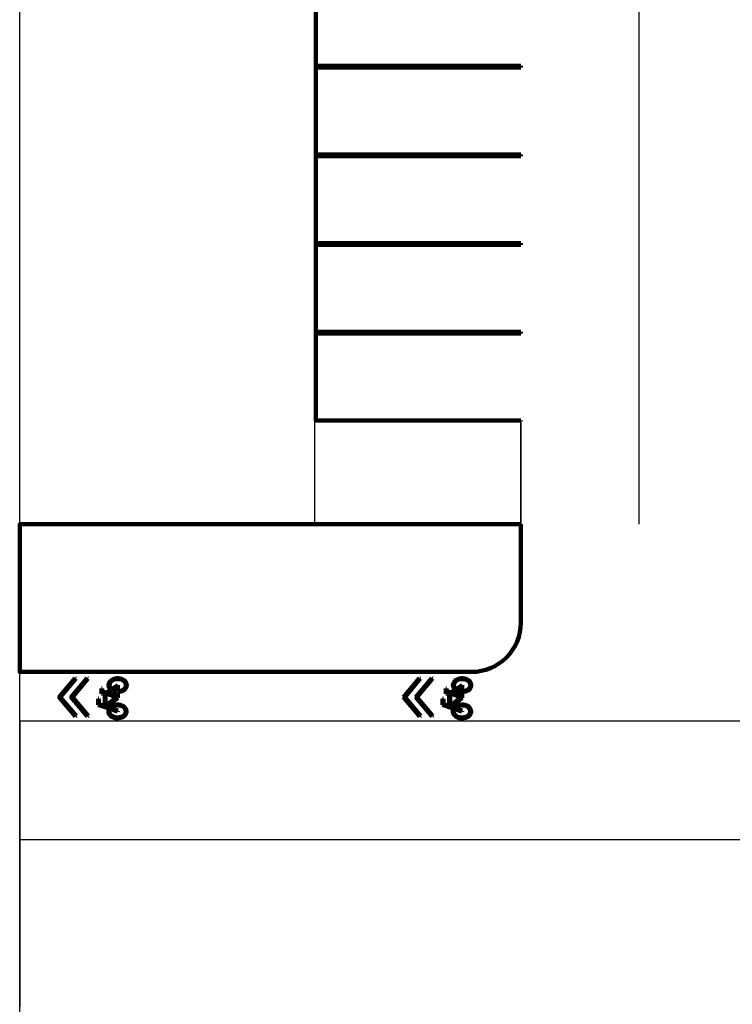
# Model space of a CAD drawing. Units: inches. Extents: x 0 to 12275, y 0 to 12000.
# Drawn here: x 0 to 869, y 5799 to 6999 of the extents above; entities that cross this region are included whole.
import ezdxf

# ---------------------------------------------------------------- set-up
doc = ezdxf.new("R2010")
doc.units = ezdxf.units.IN
doc.header["$MEASUREMENT"] = 0
doc.layers.add('Grass', color=92, linetype='Continuous')
doc.layers.add('Road Lines', color=170, linetype='Continuous')
doc.layers.add('Road Signs', color=8, linetype='Continuous', lineweight=211)

msp = doc.modelspace()

# ---------------------------------------------------------------- linework, layer by layer
msp.add_lwpolyline([(0.3512873, 12000.0340879), (3120.3512873, 12000.0340879), (3120.3512873, 0.0340879), (0.3512873, 0.0340879)], close=True)
at = {"layer": 'Grass', "lineweight": 0}
for p, q in [((0.3512873, 12000.0340879), (0.3512873, 0.0340879)), ((360.3512873, 7049.5555001), (360.3512873, 6941.5555001)), ((360.3512873, 6941.5555001), (360.3512873, 7049.5555001)), ((360.3512873, 6941.5555001), (360.3512873, 6833.5555001)), ((360.3512873, 6833.5555001), (360.3512873, 6941.5555001)), ((360.3512873, 6833.5555001), (360.3512873, 6725.5555001)), ((360.3512873, 6725.5555001), (360.3512873, 6833.5555001)), ((360.3512873, 6725.5555001), (360.3512873, 6617.5555001)), ((360.3512873, 6617.5555001), (360.3512873, 6725.5555001)), ((360.3512873, 6617.5555001), (360.3512873, 6509.5555001)), ((360.3512873, 6509.5555001), (360.3512873, 6617.5555001)), ((360.3512873, 6509.5555001), (611.4716047, 6509.5555001)), ((372.8253209, 6509.5555001), (360.3512873, 6509.5555001))]:
    msp.add_line(p, q, dxfattribs=at)
at = {"layer": 'Grass'}
msp.add_line((360.3512873, 6384.0340879), (360.3512873, 12000.0340879), dxfattribs=at)
at = {"layer": 'Grass', "color": 170, "lineweight": 0}
msp.add_line((611.4716047, 6509.5555001), (611.4716047, 6386.3972801), dxfattribs=at)
at = {"layer": 'Road Lines'}
for p, q in [((755.4716047, 11100.9137705), (755.4716047, 6384.0340879)), ((611.4716047, 6509.5555001), (611.4716047, 6384.0340879)), ((611.4716047, 6384.0340879), (611.4716047, 6509.5555001)), ((0.3512873, 6144.0340879), (0.3512873, 6204.0340879)), ((0.3512873, 6204.0340879), (551.4716047, 6204.0340879)), ((3120.3512873, 6144.0340879), (0.3512873, 6144.0340879)), ((0.3512873, 6144.0340879), (0.3512873, 5856.0340879)), ((0.3512873, 6000.0340879), (3120.3512873, 6000.0340879)), ((0.3512873, 6000.0340879), (0.3512873, 5856.0340879)), ((0.3512873, 5856.0340879), (0.3512873, 5796.0340879))]:
    msp.add_line(p, q, dxfattribs=at)
at = {"layer": 'Road Signs'}
for p, q in [((611.4716047, 6940.5555001), (611.4716047, 6942.5555001)), ((611.4716047, 6834.5555001), (611.4716047, 6833.5555001)), ((611.4716047, 6832.5555001), (611.4716047, 6833.5555001)), ((611.4716047, 6726.5555001), (611.4716047, 6724.5555001)), ((611.4716047, 6616.5555001), (611.4716047, 6618.5555001)), ((611.4716047, 6510.5555001), (611.4716047, 6509.5555001)), ((68.0429497, 6196.5923738), (68.8093982, 6195.9500679)), ((82.8098509, 6196.5923738), (83.5762993, 6195.9500679)), ((468.5426994, 6173.3231842), (488.0429497, 6196.5923738)), ((483.3096005, 6173.3231842), (502.8098509, 6196.5923738)), ((488.0429497, 6196.5923738), (488.8093982, 6195.9500679)), ((502.8098509, 6196.5923738), (503.5762993, 6195.9500679)), ((100.0093847, 6177.2536284), (100.0093847, 6183.7460983)), ((100.0093847, 6183.7460983), (101.0093847, 6183.7460983)), ((100.0093847, 6180.1488534), (100.0093847, 6177.2536284)), ((101.0093847, 6180.8290048), (101.0093847, 6183.7460983)), ((105.5533382, 6179.0338942), (101.0093847, 6180.8290048)), ((104.1859158, 6178.4988948), (101.0093847, 6179.7537986)), ((101.0093847, 6177.2536284), (101.0093847, 6179.7537986)), ((104.1859158, 6178.10384), (104.1859158, 6178.4988948)), ((106.196426, 6178.7798393), (105.5533382, 6179.0338942)), ((111.5222926, 6182.342675), (106.196426, 6178.7798393)), ((112.3578784, 6181.6985268), (107.3271615, 6178.3331368)), ((118.8595004, 6173.7772311), (107.3271615, 6178.3331368)), ((119.8595004, 6187.9200026), (112.3893195, 6182.9226885)), ((118.8595004, 6186.0479056), (113.2587856, 6182.3012051)), ((118.8595004, 6180.5295138), (118.8595004, 6186.0479056)), ((118.8595004, 6173.7772311), (118.8595004, 6179.5266315)), ((119.8595004, 6180.4926885), (119.8595004, 6187.9200026)), ((119.8595004, 6172.3069702), (119.8595004, 6179.4924917)), ((520.0093847, 6177.2536284), (520.0093847, 6183.7460983)), ((520.0093847, 6177.2536284), (520.0093847, 6183.7460983)), ((520.0093847, 6183.7460983), (521.0093847, 6183.7460983)), ((525.1859158, 6178.10384), (520.0093847, 6180.1488534)), ((520.0093847, 6180.1488534), (520.0093847, 6177.2536284)), ((520.0093847, 6180.1488534), (520.0093847, 6177.2536284)), ((521.0093847, 6180.8290048), (521.0093847, 6183.7460983)), ((525.5533382, 6179.0338942), (521.0093847, 6180.8290048)), ((524.1859158, 6178.4988948), (521.0093847, 6179.7537986)), ((521.0093847, 6177.2536284), (521.0093847, 6179.7537986)), ((524.1859158, 6178.10384), (524.1859158, 6178.4988948)), ((539.8595004, 6187.9200026), (525.1859158, 6178.10384)), ((526.196426, 6178.7798393), (525.5533382, 6179.0338942)), ((531.5222926, 6182.342675), (526.196426, 6178.7798393)), ((532.3578784, 6181.6985268), (527.3271615, 6178.3331368)), ((538.8595004, 6173.7772311), (527.3271615, 6178.3331368)), ((539.8595004, 6187.9200026), (532.3893195, 6182.9226885)), ((538.8595004, 6186.0479056), (533.2587856, 6182.3012051)), ((538.8595004, 6180.5295138), (538.8595004, 6186.0479056)), ((538.8595004, 6173.7772311), (538.8595004, 6179.5266315)), ((539.8595004, 6172.3069702), (539.8595004, 6187.9200026)), ((539.8595004, 6180.4926885), (539.8595004, 6187.9200026)), ((539.8595004, 6172.3069702), (539.8595004, 6179.4924917)), ((95.9956603, 6164.0367713), (95.9956603, 6171.1475355)), ((95.9956603, 6171.1475355), (95.9956603, 6164.0367713)), ((96.9956603, 6171.1475355), (95.9956603, 6171.1475355)), ((96.9956603, 6171.1475355), (96.9956603, 6164.7506772)), ((100.0093847, 6177.2536284), (101.0093847, 6177.2536284)), ((104.1859158, 6162.2814042), (104.1859158, 6178.10384)), ((105.1859158, 6178.10384), (118.7662494, 6172.7388643)), ((118.7662494, 6172.7388643), (105.1859158, 6178.10384)), ((105.1859158, 6178.10384), (105.1859158, 6162.6039656)), ((105.1859158, 6162.6039656), (105.1859158, 6178.10384)), ((105.1859158, 6162.6039656), (118.7662494, 6172.7388643)), ((105.7198168, 6161.7546329), (119.8595004, 6172.3069702)), ((118.8595004, 6172.702025), (118.8595004, 6172.8084568)), ((488.4179397, 6149.803852), (468.5426994, 6173.3231842)), ((503.1848409, 6149.803852), (483.3096005, 6173.3231842)), ((515.9956603, 6164.0367713), (515.9956603, 6171.1475355)), ((515.9956603, 6171.1475355), (515.9956603, 6164.0367713)), ((515.9956603, 6164.0367713), (515.9956603, 6171.1475355)), ((515.9956603, 6171.1475355), (515.9956603, 6164.0367713)), ((516.9956603, 6171.1475355), (515.9956603, 6171.1475355)), ((516.9956603, 6171.1475355), (516.9956603, 6164.7506772)), ((520.0093847, 6177.2536284), (521.0093847, 6177.2536284)), ((524.1859158, 6162.2814042), (524.1859158, 6178.10384)), ((524.749537, 6161.0305205), (539.8595004, 6172.3069702)), ((525.1859158, 6178.10384), (539.8595004, 6172.3069702)), ((539.8595004, 6172.3069702), (525.1859158, 6178.10384)), ((525.1859158, 6178.10384), (525.1859158, 6161.3561866)), ((525.1859158, 6161.3561866), (525.1859158, 6178.10384)), ((525.1859158, 6178.10384), (538.7662494, 6172.7388643)), ((538.7662494, 6172.7388643), (525.1859158, 6178.10384)), ((525.1859158, 6178.10384), (525.1859158, 6162.6039656)), ((525.1859158, 6162.6039656), (525.1859158, 6178.10384)), ((525.1859158, 6162.6039656), (538.7662494, 6172.7388643)), ((525.7198168, 6161.7546329), (539.8595004, 6172.3069702)), ((538.8595004, 6172.702025), (538.8595004, 6172.8084568)), ((95.9956603, 6164.0367713), (104.749537, 6161.0305205)), ((109.4984059, 6159.3996669), (95.9956603, 6164.0367713)), ((104.1859158, 6162.2814042), (96.9956603, 6164.7506772)), ((110.0893307, 6160.2540572), (105.7198168, 6161.7546329)), ((119.6278138, 6155.921032), (110.4683131, 6159.066582)), ((119.9526139, 6156.8668147), (111.1007869, 6159.9067035)), ((119.9526139, 6156.8668147), (119.6278138, 6155.921032)), ((539.6278138, 6155.921032), (515.9956603, 6164.0367713)), ((515.9956603, 6164.0367713), (524.749537, 6161.0305205)), ((529.4984059, 6159.3996669), (515.9956603, 6164.0367713)), ((515.9956603, 6164.0367713), (524.749537, 6161.0305205)), ((524.1859158, 6162.2814042), (516.9956603, 6164.7506772)), ((530.0893307, 6160.2540572), (525.7198168, 6161.7546329)), ((539.6278138, 6155.921032), (530.4683131, 6159.066582)), ((539.9526139, 6156.8668147), (531.1007869, 6159.9067035)), ((539.9526139, 6156.8668147), (539.6278138, 6155.921032)), ((68.4179397, 6149.803852), (69.1817379, 6150.4493071)), ((83.1848409, 6149.803852), (83.9486391, 6150.4493071)), ((488.4179397, 6149.803852), (489.1817379, 6150.4493071)), ((503.1848409, 6149.803852), (503.9486391, 6150.4493071))]:
    msp.add_line(p, q, dxfattribs=at)
for points in [[(611.4716047, 7048.5555001), (361.3512873, 7048.5555001), (361.3512873, 6942.5555001), (611.4716047, 6942.5555001)], [(611.4716047, 6940.5555001), (361.3512873, 6940.5555001), (361.3512873, 6834.5555001), (611.4716047, 6834.5555001)], [(611.4716047, 6832.5555001), (361.3512873, 6832.5555001), (361.3512873, 6726.5555001), (611.4716047, 6726.5555001)], [(611.4716047, 6724.5555001), (361.3512873, 6724.5555001), (361.3512873, 6618.5555001), (611.4716047, 6618.5555001)], [(611.4716047, 6616.5555001), (361.3512873, 6616.5555001), (361.3512873, 6510.5555001), (611.4716047, 6510.5555001)], [(68.4179397, 6149.803852), (48.5426994, 6173.3231842), (68.0429497, 6196.5923738)], [(69.1817379, 6150.4493071), (49.8496727, 6173.325874), (68.8093982, 6195.9500679)], [(83.1848409, 6149.803852), (63.3096005, 6173.3231842), (82.8098509, 6196.5923738)], [(83.9486391, 6150.4493071), (64.6165738, 6173.325874), (83.5762993, 6195.9500679)], [(489.1817379, 6150.4493071), (469.8496727, 6173.325874), (488.8093982, 6195.9500679)], [(503.9486391, 6150.4493071), (484.6165738, 6173.325874), (503.5762993, 6195.9500679)]]:
    msp.add_lwpolyline(points, dxfattribs=at)
msp.add_lwpolyline([(611.4716047, 6384.0340879), (0.3512873, 6384.0340879), (0.3512873, 6204.0340879), (551.4716047, 6204.0340879, 0.4142135624), (611.4716047, 6264.0340879), (611.4716047, 6384.0340879)], format="xyb", dxfattribs=at)
for centre, start_param, end_param in [((119.8595004, 6187.9200026), 1.5707963268, 7.0064026847), ((539.8595004, 6187.9200026), 1.5707963268, 7.0064026847), ((119.8595004, 6187.9200026), 7.1136339639, 7.7639401807), ((539.8595004, 6187.9200026), 7.1136339639, 7.7639401807), ((119.6278138, 6155.921032), 5.8576907056, 12.0263514475), ((539.6278138, 6155.921032), 5.8576907056, 12.0263514475)]:
    msp.add_ellipse(centre, major_axis=(-11.1210169, 0), ratio=0.7578003853, start_param=start_param, end_param=end_param, dxfattribs=at)
for centre in [(539.8595004, 6187.9200026), (539.6278138, 6155.921032)]:
    msp.add_ellipse(centre, major_axis=(-11.1210169, 0), ratio=0.7578003853, dxfattribs=at)
for points, knots in [([(119.8595004, 6180.4926885), (120.1454745, 6180.4925983), (120.4314495, 6180.5014683), (121.903863, 6180.5940527), (123.0721594, 6180.825819), (125.2220222, 6181.5687387), (126.202709, 6182.0796047), (127.8572285, 6183.3024406), (128.5302882, 6184.0132897), (129.5059534, 6185.5328374), (129.8096862, 6186.3400258), (130.0423525, 6187.9694618), (129.9726062, 6188.7936161), (129.4587901, 6190.4037517), (129.0109059, 6191.190027), (127.7578208, 6192.6272103), (126.9524713, 6193.2763741), (125.0715378, 6194.3383011), (123.9968935, 6194.7503402), (121.7141464, 6195.2735201), (120.5068836, 6195.3845069), (118.115877, 6195.288535), (116.932914, 6195.0815977), (114.7437811, 6194.3811356), (113.7384978, 6193.887869), (112.0298922, 6192.6909557), (111.3274099, 6191.9883632), (110.2939616, 6190.476869), (109.9620447, 6189.6696066), (109.7654817, 6188.5428247), (109.7384835, 6188.2314079), (109.7384835, 6187.9200026)], [1.5707944297, 1.5707944297, 1.5707944297, 1.5707944297, 1.653582772, 1.653582772, 1.9986386046, 1.9986386046, 2.3436944371, 2.3436944371, 2.6887502696, 2.6887502696, 3.0338061022, 3.0338061022, 3.3788619347, 3.3788619347, 3.7254731781, 3.7254731781, 4.0720844215, 4.0720844215, 4.418695665, 4.418695665, 4.7653069084, 4.7653069084, 5.1119181518, 5.1119181518, 5.4585293952, 5.4585293952, 5.8051406386, 5.8051406386, 6.1517518821, 6.1517518821, 6.2831853072, 6.2831853072, 6.2831853072, 6.2831853072]), ([(539.8595004, 6180.4926885), (540.1454745, 6180.4925983), (540.4314495, 6180.5014683), (541.903863, 6180.5940527), (543.0721594, 6180.825819), (545.2220222, 6181.5687387), (546.202709, 6182.0796047), (547.8572285, 6183.3024406), (548.5302882, 6184.0132897), (549.5059534, 6185.5328374), (549.8096862, 6186.3400258), (550.0423525, 6187.9694618), (549.9726062, 6188.7936161), (549.4587901, 6190.4037517), (549.0109059, 6191.190027), (547.7578208, 6192.6272103), (546.9524713, 6193.2763741), (545.0715378, 6194.3383011), (543.9968935, 6194.7503402), (541.7141464, 6195.2735201), (540.5068836, 6195.3845069), (538.115877, 6195.288535), (536.932914, 6195.0815977), (534.7437811, 6194.3811356), (533.7384978, 6193.887869), (532.0298922, 6192.6909557), (531.3274099, 6191.9883632), (530.2939616, 6190.476869), (529.9620447, 6189.6696066), (529.7654817, 6188.5428247), (529.7384835, 6188.2314079), (529.7384835, 6187.9200026)], [1.5707944297, 1.5707944297, 1.5707944297, 1.5707944297, 1.653582772, 1.653582772, 1.9986386046, 1.9986386046, 2.3436944371, 2.3436944371, 2.6887502696, 2.6887502696, 3.0338061022, 3.0338061022, 3.3788619347, 3.3788619347, 3.7254731781, 3.7254731781, 4.0720844215, 4.0720844215, 4.418695665, 4.418695665, 4.7653069084, 4.7653069084, 5.1119181518, 5.1119181518, 5.4585293952, 5.4585293952, 5.8051406386, 5.8051406386, 6.1517518821, 6.1517518821, 6.2831853072, 6.2831853072, 6.2831853072, 6.2831853072]), ([(109.7384835, 6187.9200026), (109.7384835, 6187.2723318), (109.8552936, 6186.6242574), (110.3846331, 6185.1935699), (110.868737, 6184.4199151), (111.7881103, 6183.4407407), (112.0764602, 6183.1744297), (112.3893195, 6182.9226885)], [0, 0, 0, 0, 0.27335944189, 0.27335944189, 0.61841527443, 0.61841527443, 0.75518926489, 0.75518926489, 0.75518926489, 0.75518926489]), ([(113.2587856, 6182.3012051), (113.4897157, 6182.1546601), (113.7300536, 6182.0154274), (114.939853, 6181.3783114), (116.0280165, 6180.9940376), (117.7261782, 6180.6485741), (118.2903556, 6180.5713162), (118.8595004, 6180.5295138)], [0.87407107641, 0.87407107641, 0.87407107641, 0.87407107641, 0.96347110696, 0.96347110696, 1.3085269395, 1.3085269395, 1.47413217326, 1.47413217326, 1.47413217326, 1.47413217326]), ([(529.7384835, 6187.9200026), (529.7384835, 6187.2723318), (529.8552936, 6186.6242574), (530.3846331, 6185.1935699), (530.868737, 6184.4199151), (531.7881103, 6183.4407407), (532.0764602, 6183.1744297), (532.3893195, 6182.9226885)], [0, 0, 0, 0, 0.27335944189, 0.27335944189, 0.61841527443, 0.61841527443, 0.75518926489, 0.75518926489, 0.75518926489, 0.75518926489]), ([(533.2587856, 6182.3012051), (533.4897157, 6182.1546601), (533.7300536, 6182.0154274), (534.939853, 6181.3783114), (536.0280165, 6180.9940376), (537.7261782, 6180.6485741), (538.2903556, 6180.5713162), (538.8595004, 6180.5295138)], [0.87407107641, 0.87407107641, 0.87407107641, 0.87407107641, 0.96347110696, 0.96347110696, 1.3085269395, 1.3085269395, 1.47413217326, 1.47413217326, 1.47413217326, 1.47413217326]), ([(109.5067969, 6155.921032), (109.5067969, 6155.2733613), (109.623607, 6154.6252868), (110.1529465, 6153.1945993), (110.6370504, 6152.4209445), (111.9538436, 6151.0184999), (112.7864599, 6150.3913681), (114.7081664, 6149.3793408), (115.7963299, 6148.995067), (118.0912399, 6148.5282048), (119.2971768, 6148.4457437), (121.6721764, 6148.5950821), (122.8404728, 6148.8268484), (124.9903356, 6149.5697681), (125.9710224, 6150.0806341), (127.6255419, 6151.30347), (128.2986015, 6152.0143192), (129.2742668, 6153.5338668), (129.5779996, 6154.3410553), (129.8106659, 6155.9704912), (129.7409196, 6156.7946455), (129.2271035, 6158.4047811), (128.7792193, 6159.1910565), (127.5261342, 6160.6282397), (126.7207847, 6161.2774036), (124.8398512, 6162.3393305), (123.7652069, 6162.7513696), (121.4824598, 6163.2745495), (120.275197, 6163.3855363), (117.8841904, 6163.2895645), (116.7012274, 6163.0826271), (114.5120945, 6162.382165), (113.5068112, 6161.8888985), (112.0579081, 6160.8739121), (111.5368534, 6160.4069363), (111.1007869, 6159.9067035)], [0, 0, 0, 0, 0.2733594419, 0.2733594419, 0.6184152744, 0.6184152744, 0.963471107, 0.963471107, 1.3085269395, 1.3085269395, 1.653582772, 1.653582772, 1.9986386046, 1.9986386046, 2.3436944371, 2.3436944371, 2.6887502696, 2.6887502696, 3.0338061022, 3.0338061022, 3.3788619347, 3.3788619347, 3.7254731781, 3.7254731781, 4.0720844215, 4.0720844215, 4.418695665, 4.418695665, 4.7653069084, 4.7653069084, 5.1119181518, 5.1119181518, 5.4585293952, 5.4585293952, 5.6997730808, 5.6997730808, 5.6997730808, 5.6997730808]), ([(110.4683131, 6159.066582), (110.0146166, 6158.3594586), (109.7199076, 6157.6107293), (109.5337951, 6156.5438542), (109.5067969, 6156.2324373), (109.5067969, 6155.921032)], [5.83055646283, 5.83055646283, 5.83055646283, 5.83055646283, 6.15175188207, 6.15175188207, 6.28318530718, 6.28318530718, 6.28318530718, 6.28318530718]), ([(529.5067969, 6155.921032), (529.5067969, 6155.2733613), (529.623607, 6154.6252868), (530.1529465, 6153.1945993), (530.6370504, 6152.4209445), (531.9538436, 6151.0184999), (532.7864599, 6150.3913681), (534.7081664, 6149.3793408), (535.7963299, 6148.995067), (538.0912399, 6148.5282048), (539.2971768, 6148.4457437), (541.6721764, 6148.5950821), (542.8404728, 6148.8268484), (544.9903356, 6149.5697681), (545.9710224, 6150.0806341), (547.6255419, 6151.30347), (548.2986015, 6152.0143192), (549.2742668, 6153.5338668), (549.5779996, 6154.3410553), (549.8106659, 6155.9704912), (549.7409196, 6156.7946455), (549.2271035, 6158.4047811), (548.7792193, 6159.1910565), (547.5261342, 6160.6282397), (546.7207847, 6161.2774036), (544.8398512, 6162.3393305), (543.7652069, 6162.7513696), (541.4824598, 6163.2745495), (540.275197, 6163.3855363), (537.8841904, 6163.2895645), (536.7012274, 6163.0826271), (534.5120945, 6162.382165), (533.5068112, 6161.8888985), (532.0579081, 6160.8739121), (531.5368534, 6160.4069363), (531.1007869, 6159.9067035)], [0, 0, 0, 0, 0.2733594419, 0.2733594419, 0.6184152744, 0.6184152744, 0.963471107, 0.963471107, 1.3085269395, 1.3085269395, 1.653582772, 1.653582772, 1.9986386046, 1.9986386046, 2.3436944371, 2.3436944371, 2.6887502696, 2.6887502696, 3.0338061022, 3.0338061022, 3.3788619347, 3.3788619347, 3.7254731781, 3.7254731781, 4.0720844215, 4.0720844215, 4.418695665, 4.418695665, 4.7653069084, 4.7653069084, 5.1119181518, 5.1119181518, 5.4585293952, 5.4585293952, 5.6997730808, 5.6997730808, 5.6997730808, 5.6997730808]), ([(530.4683131, 6159.066582), (530.0146166, 6158.3594586), (529.7199076, 6157.6107293), (529.5337951, 6156.5438542), (529.5067969, 6156.2324373), (529.5067969, 6155.921032)], [5.83055646283, 5.83055646283, 5.83055646283, 5.83055646283, 6.15175188207, 6.15175188207, 6.28318530718, 6.28318530718, 6.28318530718, 6.28318530718])]:
    msp.add_open_spline(points, degree=3, knots=knots, dxfattribs=at)

doc.saveas('drawing.dxf')
